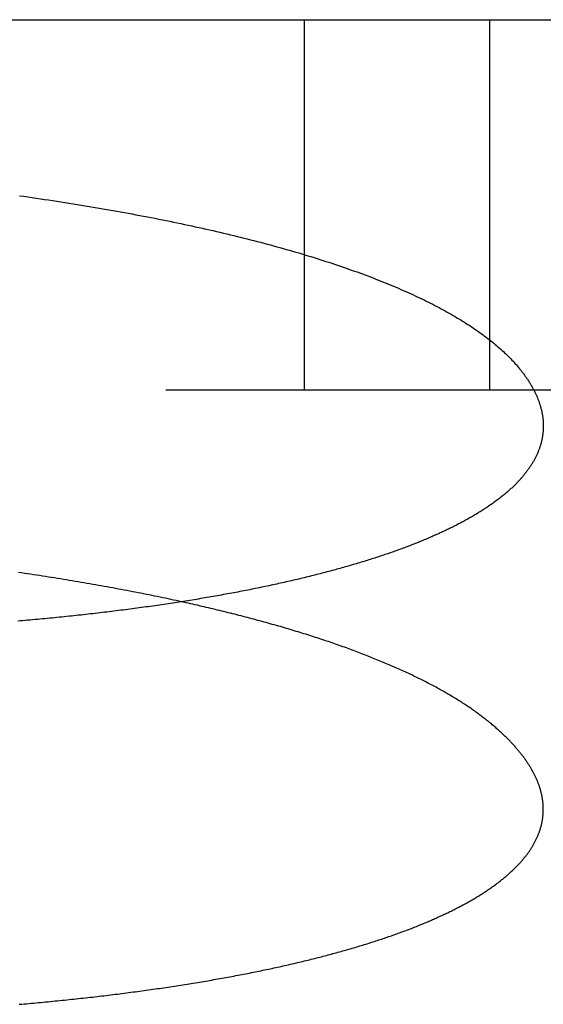
# Model space of a CAD drawing. Extents: x -59 to 59, y -168 to 12.
# Drawn here: x 9 to 11, y 8 to 12 of the extents above; entities that cross this region are included whole.
import ezdxf

# ---------------------------------------------------------------- set-up
doc = ezdxf.new("R2010")
doc.units = 0
doc.header["$LTSCALE"] = 10
doc.linetypes.add('VERDECKT', pattern=[0.375, 0.25, -0.125])
doc.layers.get('0').update_dxf_attribs({"linetype": 'CONTINUOUS'})
doc.layers.add('VOLL', color=1, linetype='CONTINUOUS')

# ---------------------------------------------------------------- blocks, each defined once
blk = doc.blocks.new('A$C98CA368A')
at = {"color": 3, "linetype": 'CONTINUOUS', "extrusion": (0, 1, -2e-16)}
blk.add_line((2.43751, 12), (13.97482, 12), dxfattribs=at)
at = {"color": 1, "linetype": 'VERDECKT', "extrusion": (0, 1, -2e-16)}
for p, q in [((10.5, 10.5), (10.5, 12)), ((11.25, 10.5), (11.25, 12)), ((2.43751, 10.5), (13.97482, 10.5))]:
    blk.add_line(p, q, dxfattribs=at)
at = {"color": 3}
for points in [[(9.34536, 11.2868, 0), (9.36228, 11.2844, 0), (9.37916, 11.282, 0), (9.39599, 11.2796, 0), (9.41278, 11.2771, 0), (9.42952, 11.2746, 0), (9.44622, 11.2721, 0), (9.46288, 11.2696, 0), (9.47949, 11.2671, 0), (9.49605, 11.2646, 0), (9.51257, 11.262, 0), (9.52905, 11.2594, 0), (9.54548, 11.2568, 0), (9.56186, 11.2542, 0), (9.57819, 11.2516, 0), (9.59448, 11.2489, 0), (9.61072, 11.2462, 0), (9.62691, 11.2435, 0), (9.64306, 11.2408, 0), (9.65914, 11.2381, 0), (9.67518, 11.2354, 0), (9.69115, 11.2326, 0), (9.70707, 11.2298, 0), (9.72293, 11.227, 0), (9.73873, 11.2242, 0), (9.75448, 11.2214, 0), (9.77016, 11.2185, 0), (9.78579, 11.2157, 0), (9.80136, 11.2128, 0), (9.81688, 11.2099, 0), (9.83233, 11.207, 0), (9.84773, 11.2041, 0), (9.86306, 11.2011, 0), (9.87834, 11.1981, 0), (9.89356, 11.1952, 0), (9.90872, 11.1922, 0), (9.92382, 11.1892, 0), (9.93885, 11.1861, 0), (9.95383, 11.1831, 0), (9.96875, 11.18, 0), (9.98361, 11.1769, 0), (9.9984, 11.1738, 0), (10.0131, 11.1707, 0), (10.0278, 11.1676, 0), (10.0424, 11.1644, 0), (10.057, 11.1612, 0), (10.0715, 11.1581, 0), (10.0859, 11.1549, 0), (10.1003, 11.1516, 0), (10.1146, 11.1484, 0), (10.1288, 11.1452, 0), (10.143, 11.1419, 0), (10.1571, 11.1386, 0), (10.1711, 11.1353, 0), (10.1851, 11.132, 0), (10.1991, 11.1287, 0), (10.2129, 11.1253, 0), (10.2267, 11.1219, 0), (10.2404, 11.1185, 0), (10.2541, 11.1151, 0), (10.2677, 11.1117, 0), (10.2812, 11.1083, 0), (10.2947, 11.1048, 0), (10.3081, 11.1014, 0), (10.3215, 11.0979, 0), (10.3347, 11.0944, 0), (10.3479, 11.0909, 0), (10.3611, 11.0873, 0), (10.3742, 11.0838, 0), (10.3872, 11.0802, 0), (10.4001, 11.0766, 0), (10.413, 11.073, 0), (10.4258, 11.0694, 0), (10.4386, 11.0658, 0), (10.4512, 11.0621, 0), (10.4638, 11.0585, 0), (10.4764, 11.0548, 0), (10.4888, 11.0511, 0), (10.5012, 11.0474, 0), (10.5136, 11.0436, 0), (10.5258, 11.0399, 0), (10.538, 11.0361, 0), (10.5502, 11.0323, 0), (10.5622, 11.0286, 0), (10.5742, 11.0247, 0), (10.5861, 11.0209, 0), (10.598, 11.0171, 0), (10.6098, 11.0132, 0), (10.6215, 11.0093, 0), (10.6331, 11.0054, 0), (10.6447, 11.0015, 0), (10.6562, 10.9976, 0), (10.6676, 10.9936, 0), (10.6789, 10.9897, 0), (10.6902, 10.9857, 0), (10.7014, 10.9817, 0), (10.7126, 10.9777, 0), (10.7236, 10.9737, 0), (10.7346, 10.9697, 0), (10.7455, 10.9656, 0), (10.7563, 10.9615, 0), (10.7671, 10.9575, 0), (10.7777, 10.9534, 0), (10.7883, 10.9493, 0), (10.7989, 10.9451, 0), (10.8093, 10.941, 0), (10.8196, 10.9369, 0), (10.8299, 10.9327, 0), (10.8401, 10.9285, 0), (10.8502, 10.9243, 0), (10.8603, 10.9201, 0), (10.8703, 10.9159, 0), (10.8801, 10.9117, 0), (10.8899, 10.9074, 0), (10.8997, 10.9032, 0), (10.9093, 10.8989, 0), (10.9189, 10.8946, 0), (10.9284, 10.8903, 0), (10.9378, 10.886, 0), (10.9471, 10.8817, 0), (10.9564, 10.8774, 0), (10.9655, 10.873, 0), (10.9746, 10.8687, 0), (10.9836, 10.8643, 0), (10.9926, 10.8599, 0), (11.0014, 10.8555, 0), (11.0102, 10.8511, 0), (11.0189, 10.8467, 0), (11.0275, 10.8422, 0), (11.036, 10.8378, 0), (11.0445, 10.8333, 0), (11.0528, 10.8288, 0), (11.0611, 10.8244, 0), (11.0693, 10.8199, 0), (11.0775, 10.8153, 0), (11.0855, 10.8108, 0), (11.0935, 10.8063, 0), (11.1014, 10.8017, 0), (11.1092, 10.7972, 0), (11.1169, 10.7926, 0), (11.1245, 10.788, 0), (11.1321, 10.7834, 0), (11.1396, 10.7788, 0), (11.147, 10.7742, 0), (11.1543, 10.7696, 0), (11.1615, 10.765, 0), (11.1686, 10.7603, 0), (11.1757, 10.7557, 0), (11.1827, 10.751, 0), (11.1896, 10.7463, 0), (11.1964, 10.7416, 0), (11.2031, 10.7369, 0), (11.2098, 10.7322, 0), (11.2164, 10.7275, 0), (11.2229, 10.7227, 0), (11.2293, 10.718, 0), (11.2356, 10.7132, 0), (11.2418, 10.7084, 0), (11.248, 10.7037, 0), (11.2541, 10.6989, 0), (11.26, 10.6941, 0), (11.266, 10.6893, 0), (11.2718, 10.6844, 0), (11.2775, 10.6796, 0), (11.2832, 10.6748, 0), (11.2887, 10.6699, 0), (11.2942, 10.665, 0), (11.2996, 10.6602, 0), (11.305, 10.6553, 0), (11.3102, 10.6504, 0), (11.3153, 10.6455, 0), (11.3204, 10.6406, 0), (11.3254, 10.6357, 0), (11.3303, 10.6307, 0), (11.3351, 10.6258, 0), (11.3398, 10.6208, 0), (11.3445, 10.6159, 0), (11.349, 10.6109, 0), (11.3535, 10.6059, 0), (11.3579, 10.6009, 0), (11.3622, 10.5959, 0), (11.3664, 10.5909, 0), (11.3706, 10.5859, 0)], [(11.3706, 10.5859, 0), (11.3729, 10.5831, 0), (11.3752, 10.5802, 0), (11.3774, 10.5774, 0), (11.3796, 10.5745, 0), (11.3818, 10.5717, 0), (11.384, 10.5688, 0), (11.3862, 10.566, 0), (11.3883, 10.5631, 0), (11.3904, 10.5603, 0), (11.3924, 10.5574, 0), (11.3945, 10.5545, 0), (11.3965, 10.5517, 0), (11.3985, 10.5488, 0), (11.4004, 10.5459, 0), (11.4024, 10.5431, 0), (11.4043, 10.5402, 0), (11.4062, 10.5373, 0), (11.408, 10.5345, 0), (11.4098, 10.5316, 0), (11.4116, 10.5287, 0), (11.4134, 10.5259, 0), (11.4151, 10.523, 0), (11.4169, 10.5201, 0), (11.4185, 10.5172, 0), (11.4202, 10.5144, 0), (11.4218, 10.5115, 0), (11.4234, 10.5086, 0), (11.425, 10.5057, 0), (11.4266, 10.5028, 0), (11.4281, 10.5, 0), (11.4296, 10.4971, 0), (11.431, 10.4942, 0), (11.4325, 10.4913, 0), (11.4339, 10.4884, 0), (11.4352, 10.4856, 0), (11.4366, 10.4827, 0), (11.4379, 10.4798, 0), (11.4392, 10.4769, 0), (11.4405, 10.474, 0), (11.4417, 10.4711, 0), (11.4429, 10.4683, 0), (11.4441, 10.4654, 0), (11.4452, 10.4625, 0), (11.4464, 10.4596, 0), (11.4474, 10.4567, 0), (11.4485, 10.4538, 0), (11.4495, 10.451, 0), (11.4505, 10.4481, 0), (11.4515, 10.4452, 0), (11.4525, 10.4423, 0), (11.4534, 10.4394, 0), (11.4543, 10.4365, 0), (11.4551, 10.4336, 0), (11.4559, 10.4308, 0), (11.4567, 10.4279, 0), (11.4575, 10.425, 0), (11.4582, 10.4221, 0), (11.4589, 10.4192, 0), (11.4596, 10.4164, 0), (11.4603, 10.4135, 0), (11.4609, 10.4106, 0), (11.4615, 10.4077, 0), (11.462, 10.4048, 0), (11.4625, 10.402, 0), (11.463, 10.3991, 0), (11.4635, 10.3962, 0), (11.4639, 10.3933, 0), (11.4643, 10.3905, 0), (11.4647, 10.3876, 0), (11.4651, 10.3847, 0), (11.4654, 10.3818, 0), (11.4657, 10.379, 0), (11.4659, 10.3761, 0), (11.4661, 10.3732, 0), (11.4663, 10.3704, 0), (11.4665, 10.3675, 0), (11.4666, 10.3646, 0), (11.4667, 10.3618, 0), (11.4668, 10.3589, 0), (11.4668, 10.356, 0), (11.4668, 10.3532, 0), (11.4668, 10.3503, 0), (11.4667, 10.3474, 0), (11.4667, 10.3446, 0), (11.4665, 10.3417, 0), (11.4664, 10.3389, 0), (11.4662, 10.336, 0), (11.466, 10.3332, 0), (11.4658, 10.3303, 0), (11.4655, 10.3275, 0), (11.4652, 10.3246, 0), (11.4649, 10.3218, 0), (11.4645, 10.3189, 0), (11.4641, 10.3161, 0), (11.4637, 10.3133, 0), (11.4633, 10.3104, 0), (11.4628, 10.3076, 0), (11.4623, 10.3047, 0), (11.4617, 10.3019, 0), (11.4612, 10.2991, 0), (11.4606, 10.2963, 0), (11.4599, 10.2934, 0), (11.4593, 10.2906, 0), (11.4586, 10.2878, 0), (11.4578, 10.285, 0), (11.4571, 10.2821, 0), (11.4563, 10.2793, 0), (11.4555, 10.2765, 0), (11.4546, 10.2737, 0), (11.4537, 10.2709, 0), (11.4528, 10.2681, 0), (11.4519, 10.2653, 0), (11.4509, 10.2625, 0), (11.4499, 10.2597, 0), (11.4489, 10.2569, 0), (11.4478, 10.2541, 0), (11.4467, 10.2513, 0), (11.4456, 10.2485, 0), (11.4444, 10.2457, 0), (11.4432, 10.2429, 0), (11.442, 10.2401, 0), (11.4408, 10.2374, 0), (11.4395, 10.2346, 0), (11.4382, 10.2318, 0), (11.4368, 10.229, 0), (11.4354, 10.2263, 0), (11.434, 10.2235, 0), (11.4326, 10.2208, 0), (11.4311, 10.218, 0), (11.4296, 10.2152, 0), (11.4281, 10.2125, 0), (11.4265, 10.2097, 0), (11.4249, 10.207, 0), (11.4233, 10.2042, 0), (11.4216, 10.2015, 0), (11.42, 10.1988, 0), (11.4182, 10.196, 0), (11.4165, 10.1933, 0), (11.4147, 10.1906, 0), (11.4129, 10.1878, 0), (11.411, 10.1851, 0), (11.4092, 10.1824, 0), (11.4073, 10.1797, 0), (11.4053, 10.177, 0), (11.4034, 10.1743, 0), (11.4014, 10.1716, 0), (11.3993, 10.1688, 0), (11.3973, 10.1661, 0), (11.3952, 10.1635, 0), (11.3931, 10.1608, 0), (11.3909, 10.1581, 0), (11.3887, 10.1554, 0), (11.3865, 10.1527, 0), (11.3843, 10.15, 0), (11.382, 10.1473, 0), (11.3797, 10.1447, 0), (11.3774, 10.142, 0), (11.375, 10.1393, 0), (11.3726, 10.1367, 0), (11.3702, 10.134, 0), (11.3677, 10.1314, 0), (11.3652, 10.1287, 0), (11.3627, 10.1261, 0), (11.3602, 10.1234, 0), (11.3576, 10.1208, 0), (11.355, 10.1182, 0), (11.3524, 10.1155, 0), (11.3497, 10.1129, 0), (11.347, 10.1103, 0), (11.3443, 10.1077, 0), (11.3415, 10.1051, 0), (11.3388, 10.1025, 0), (11.3359, 10.0999, 0), (11.3331, 10.0972, 0), (11.3302, 10.0947, 0), (11.3273, 10.0921, 0), (11.3244, 10.0895, 0), (11.3214, 10.0869, 0), (11.3185, 10.0843, 0), (11.3154, 10.0817, 0), (11.3124, 10.0792, 0), (11.3093, 10.0766, 0), (11.3062, 10.074, 0), (11.3031, 10.0715, 0), (11.2999, 10.0689, 0), (11.2967, 10.0664, 0), (11.2935, 10.0638, 0), (11.2902, 10.0613, 0), (11.287, 10.0587, 0), (11.2836, 10.0562, 0), (11.2803, 10.0537, 0), (11.2769, 10.0512, 0), (11.2735, 10.0487, 0), (11.2701, 10.0461, 0), (11.2667, 10.0436, 0), (11.2632, 10.0411, 0), (11.2597, 10.0386, 0), (11.2561, 10.0361, 0), (11.2526, 10.0337, 0), (11.249, 10.0312, 0), (11.2454, 10.0287, 0), (11.2417, 10.0262, 0), (11.238, 10.0237, 0), (11.2343, 10.0213, 0), (11.2306, 10.0188, 0), (11.2268, 10.0164, 0), (11.223, 10.0139, 0), (11.2192, 10.0115, 0), (11.2153, 10.009, 0), (11.2115, 10.0066, 0), (11.2076, 10.0042, 0), (11.2036, 10.0018, 0), (11.1997, 9.99935, 0), (11.1957, 9.99693, 0), (11.1917, 9.99453, 0), (11.1876, 9.99213, 0), (11.1836, 9.98973, 0), (11.1795, 9.98734, 0), (11.1753, 9.98495, 0), (11.1712, 9.98257, 0), (11.167, 9.9802, 0), (11.1628, 9.97783, 0), (11.1586, 9.97547, 0), (11.1543, 9.97311, 0), (11.15, 9.97076, 0), (11.1457, 9.96841, 0), (11.1414, 9.96607, 0), (11.137, 9.96373, 0), (11.1326, 9.9614, 0), (11.1282, 9.95907, 0), (11.1238, 9.95675, 0), (11.1193, 9.95444, 0), (11.1148, 9.95213, 0), (11.1103, 9.94983, 0), (11.1057, 9.94753, 0), (11.1012, 9.94524, 0), (11.0966, 9.94296, 0), (11.0919, 9.94068, 0), (11.0873, 9.9384, 0), (11.0826, 9.93613, 0), (11.0779, 9.93387, 0), (11.0732, 9.93162, 0), (11.0685, 9.92936, 0), (11.0637, 9.92712, 0), (11.0589, 9.92488, 0), (11.0541, 9.92265, 0), (11.0492, 9.92042, 0), (11.0444, 9.9182, 0), (11.0395, 9.91598, 0), (11.0346, 9.91377, 0), (11.0296, 9.91157, 0), (11.0247, 9.90937, 0), (11.0197, 9.90718, 0), (11.0147, 9.905, 0), (11.0096, 9.90282, 0), (11.0046, 9.90064, 0), (10.9995, 9.89848, 0), (10.9944, 9.89632, 0), (10.9893, 9.89416, 0), (10.9841, 9.89201, 0), (10.979, 9.88987, 0), (10.9738, 9.88773, 0), (10.9686, 9.8856, 0), (10.9633, 9.88348, 0), (10.9581, 9.88136, 0), (10.9528, 9.87925, 0), (10.9475, 9.87715, 0), (10.9421, 9.87505, 0), (10.9368, 9.87296, 0), (10.9314, 9.87087, 0), (10.926, 9.86879, 0), (10.9206, 9.86672, 0), (10.9152, 9.86465, 0), (10.9097, 9.86259, 0), (10.9043, 9.86054, 0), (10.8988, 9.85849, 0), (10.8932, 9.85645, 0), (10.8877, 9.85442, 0), (10.8821, 9.85239, 0), (10.8766, 9.85037, 0), (10.8709, 9.84835, 0), (10.8653, 9.84634, 0), (10.8597, 9.84434, 0), (10.854, 9.84235, 0), (10.8483, 9.84036, 0), (10.8426, 9.83838, 0), (10.8369, 9.8364, 0), (10.8311, 9.83442, 0), (10.8253, 9.83245, 0), (10.8195, 9.83048, 0), (10.8136, 9.82852, 0), (10.8078, 9.82656, 0), (10.8018, 9.8246, 0), (10.7959, 9.82265, 0), (10.7899, 9.82069, 0), (10.7839, 9.81875, 0), (10.7779, 9.8168, 0), (10.7718, 9.81486, 0), (10.7657, 9.81293, 0), (10.7596, 9.811, 0), (10.7535, 9.80907, 0), (10.7473, 9.80714, 0), (10.7411, 9.80522, 0), (10.7348, 9.80331, 0), (10.7286, 9.80139, 0), (10.7223, 9.79949, 0), (10.716, 9.79758, 0), (10.7096, 9.79568, 0), (10.7032, 9.79378, 0), (10.6968, 9.79189, 0), (10.6904, 9.79, 0), (10.6839, 9.78812, 0), (10.6774, 9.78624, 0), (10.6709, 9.78437, 0), (10.6643, 9.7825, 0), (10.6578, 9.78063, 0), (10.6511, 9.77877, 0), (10.6445, 9.77691, 0), (10.6378, 9.77506, 0), (10.6311, 9.77321, 0), (10.6244, 9.77136, 0), (10.6177, 9.76952, 0), (10.6109, 9.76769, 0), (10.6041, 9.76586, 0), (10.5973, 9.76403, 0), (10.5904, 9.76221, 0), (10.5835, 9.76039, 0), (10.5766, 9.75858, 0), (10.5696, 9.75678, 0), (10.5627, 9.75498, 0), (10.5557, 9.75318, 0), (10.5486, 9.75139, 0), (10.5416, 9.7496, 0), (10.5345, 9.74782, 0), (10.5274, 9.74604, 0), (10.5202, 9.74427, 0), (10.5131, 9.7425, 0), (10.5059, 9.74074, 0), (10.4987, 9.73898, 0), (10.4914, 9.73723, 0), (10.4841, 9.73549, 0), (10.4768, 9.73375, 0), (10.4695, 9.73201, 0), (10.4621, 9.73028, 0), (10.4548, 9.72856, 0), (10.4474, 9.72684, 0), (10.4399, 9.72512, 0), (10.4324, 9.72341, 0), (10.425, 9.72171, 0), (10.4174, 9.72001, 0), (10.4099, 9.71832, 0), (10.4023, 9.71664, 0), (10.3947, 9.71496, 0), (10.3871, 9.71328, 0), (10.3795, 9.71161, 0), (10.3718, 9.70995, 0), (10.3641, 9.70829, 0), (10.3563, 9.70664, 0), (10.3486, 9.705, 0), (10.3408, 9.70336, 0), (10.333, 9.70172, 0), (10.3252, 9.7001, 0), (10.3173, 9.69847, 0), (10.3094, 9.69686, 0), (10.3015, 9.69525, 0), (10.2936, 9.69365, 0), (10.2856, 9.69205, 0), (10.2776, 9.69046, 0), (10.2696, 9.68887, 0), (10.2616, 9.68729, 0), (10.2535, 9.68572, 0), (10.2454, 9.68415, 0), (10.2373, 9.68259, 0), (10.2292, 9.68104, 0), (10.221, 9.67949, 0), (10.2128, 9.67795, 0), (10.2046, 9.67641, 0), (10.1963, 9.67488, 0), (10.1881, 9.67336, 0), (10.1798, 9.67184, 0), (10.1715, 9.67033, 0), (10.1632, 9.66883, 0), (10.1548, 9.66733, 0), (10.1464, 9.66584, 0), (10.138, 9.66435, 0), (10.1296, 9.66287, 0), (10.1211, 9.6614, 0), (10.1127, 9.65994, 0), (10.1042, 9.65848, 0), (10.0956, 9.65703, 0), (10.0871, 9.65558, 0), (10.0785, 9.65414, 0), (10.0699, 9.65271, 0), (10.0613, 9.65128, 0), (10.0527, 9.64986, 0), (10.044, 9.64845, 0), (10.0353, 9.64704, 0), (10.0266, 9.64565, 0), (10.0179, 9.64425, 0), (10.0092, 9.64287, 0), (10.0004, 9.64149, 0), (9.99159, 9.64012, 0), (9.98278, 9.63875, 0), (9.97394, 9.63739, 0), (9.96508, 9.63604, 0), (9.9562, 9.6347, 0), (9.9473, 9.63336, 0), (9.93838, 9.63203, 0), (9.92944, 9.6307, 0), (9.92047, 9.62939, 0), (9.91149, 9.62808, 0), (9.90248, 9.62677, 0), (9.89345, 9.62548, 0), (9.8844, 9.62419, 0), (9.87533, 9.62291, 0), (9.86624, 9.62163, 0), (9.85713, 9.62036, 0), (9.848, 9.6191, 0), (9.83885, 9.61785, 0), (9.82968, 9.6166, 0), (9.82049, 9.61536, 0), (9.81128, 9.61413, 0), (9.80205, 9.61291, 0), (9.7928, 9.61169, 0), (9.78353, 9.61048, 0), (9.77424, 9.60928, 0), (9.76493, 9.60808, 0), (9.75561, 9.60689, 0), (9.74626, 9.60571, 0), (9.73689, 9.60454, 0), (9.72751, 9.60337, 0), (9.7181, 9.60222, 0), (9.70868, 9.60106, 0), (9.69924, 9.59992, 0), (9.68978, 9.59878, 0), (9.6803, 9.59766, 0), (9.6708, 9.59653, 0), (9.66128, 9.59542, 0), (9.65175, 9.59431, 0), (9.6422, 9.59322, 0), (9.63262, 9.59212, 0), (9.62303, 9.59104, 0), (9.61343, 9.58996, 0), (9.6038, 9.58889, 0), (9.59416, 9.58783, 0), (9.5845, 9.58678, 0), (9.57482, 9.58573, 0), (9.56512, 9.58469, 0), (9.55541, 9.58366, 0), (9.54568, 9.58264, 0), (9.53593, 9.58162, 0), (9.52617, 9.58061, 0), (9.51639, 9.57961, 0), (9.50659, 9.57862, 0), (9.49678, 9.57763, 0), (9.48695, 9.57665, 0), (9.47711, 9.57568, 0), (9.46725, 9.57472, 0), (9.45737, 9.57376, 0), (9.44748, 9.57281, 0), (9.43757, 9.57187, 0), (9.42765, 9.57094, 0), (9.41771, 9.57001, 0), (9.40776, 9.5691, 0), (9.39779, 9.56819, 0), (9.38781, 9.56728, 0), (9.37781, 9.56639, 0), (9.3678, 9.5655, 0), (9.35777, 9.56462, 0), (9.34773, 9.56375, 0), (9.33767, 9.56289, 0)], [(10.0012, 9.64159, 0), (9.9904, 9.64393, 0), (9.97961, 9.64627, 0), (9.96879, 9.6486, 0), (9.95794, 9.65092, 0), (9.94706, 9.65323, 0), (9.93614, 9.65553, 0), (9.92519, 9.65783, 0), (9.91421, 9.66011, 0), (9.9032, 9.66238, 0), (9.89216, 9.66465, 0), (9.88109, 9.6669, 0), (9.86998, 9.66915, 0), (9.85884, 9.67138, 0), (9.84767, 9.67361, 0), (9.83647, 9.67583, 0), (9.82524, 9.67804, 0), (9.81398, 9.68024, 0), (9.80269, 9.68243, 0), (9.79136, 9.68461, 0), (9.78001, 9.68678, 0), (9.76862, 9.68894, 0), (9.7572, 9.69109, 0), (9.74575, 9.69324, 0), (9.73428, 9.69537, 0), (9.72277, 9.6975, 0), (9.71123, 9.69961, 0), (9.69966, 9.70172, 0), (9.68806, 9.70381, 0), (9.67643, 9.7059, 0), (9.66477, 9.70798, 0), (9.65308, 9.71004, 0), (9.64137, 9.7121, 0), (9.62963, 9.71415, 0), (9.61787, 9.71619, 0), (9.60608, 9.71821, 0), (9.59426, 9.72023, 0), (9.58242, 9.72224, 0), (9.57056, 9.72424, 0), (9.55867, 9.72622, 0), (9.54675, 9.7282, 0), (9.53481, 9.73017, 0), (9.52285, 9.73212, 0), (9.51086, 9.73407, 0), (9.49885, 9.73601, 0), (9.48681, 9.73794, 0), (9.47475, 9.73985, 0), (9.46266, 9.74176, 0), (9.45055, 9.74366, 0), (9.43842, 9.74554, 0), (9.42626, 9.74742, 0), (9.41408, 9.74929, 0), (9.40187, 9.75115, 0), (9.38965, 9.75299, 0), (9.3774, 9.75483, 0), (9.36512, 9.75666, 0), (9.35282, 9.75848, 0), (9.3405, 9.76028, 0)]]:
    blk.add_polyline3d(points, dxfattribs=at)
at = {"color": 1}
for points in [[(11.2676, 9.13703, 0), (11.2639, 9.14019, 0), (11.2602, 9.14334, 0), (11.2564, 9.14649, 0), (11.2526, 9.14963, 0), (11.2488, 9.15277, 0), (11.2449, 9.1559, 0), (11.241, 9.15903, 0), (11.2371, 9.16216, 0), (11.2332, 9.16528, 0), (11.2292, 9.16839, 0), (11.2251, 9.1715, 0), (11.2211, 9.17461, 0), (11.217, 9.17771, 0), (11.2129, 9.18081, 0), (11.2087, 9.1839, 0), (11.2045, 9.18699, 0), (11.2003, 9.19007, 0), (11.1961, 9.19315, 0), (11.1918, 9.19622, 0), (11.1875, 9.19929, 0), (11.1831, 9.20235, 0), (11.1787, 9.20541, 0), (11.1743, 9.20847, 0), (11.1699, 9.21152, 0), (11.1654, 9.21456, 0), (11.1609, 9.2176, 0), (11.1563, 9.22064, 0), (11.1518, 9.22367, 0), (11.1472, 9.22669, 0), (11.1425, 9.22971, 0), (11.1378, 9.23273, 0), (11.1331, 9.23574, 0), (11.1284, 9.23874, 0), (11.1236, 9.24175, 0), (11.1188, 9.24474, 0), (11.114, 9.24773, 0), (11.1091, 9.25072, 0), (11.1042, 9.2537, 0), (11.0993, 9.25668, 0), (11.0943, 9.25965, 0), (11.0894, 9.26261, 0), (11.0843, 9.26558, 0), (11.0793, 9.26853, 0), (11.0742, 9.27148, 0), (11.0691, 9.27443, 0), (11.0639, 9.27737, 0), (11.0587, 9.28031, 0), (11.0535, 9.28324, 0), (11.0483, 9.28616, 0), (11.043, 9.28908, 0), (11.0377, 9.292, 0), (11.0323, 9.29491, 0), (11.0269, 9.29781, 0), (11.0215, 9.30071, 0), (11.0161, 9.30361, 0), (11.0106, 9.3065, 0), (11.0051, 9.30938, 0), (10.9996, 9.31226, 0), (10.994, 9.31513, 0), (10.9884, 9.318, 0), (10.9828, 9.32086, 0), (10.9771, 9.32372, 0), (10.9715, 9.32657, 0), (10.9657, 9.32942, 0), (10.96, 9.33226, 0), (10.9542, 9.3351, 0), (10.9484, 9.33793, 0), (10.9425, 9.34076, 0), (10.9367, 9.34358, 0), (10.9307, 9.34639, 0), (10.9248, 9.3492, 0), (10.9188, 9.352, 0), (10.9128, 9.3548, 0), (10.9068, 9.35759, 0), (10.9007, 9.36038, 0), (10.8946, 9.36316, 0), (10.8885, 9.36594, 0), (10.8824, 9.36871, 0), (10.8762, 9.37148, 0), (10.8699, 9.37424, 0), (10.8637, 9.37699, 0), (10.8574, 9.37974, 0), (10.8511, 9.38248, 0), (10.8448, 9.38522, 0), (10.8384, 9.38795, 0), (10.832, 9.39068, 0), (10.8255, 9.3934, 0), (10.8191, 9.39611, 0), (10.8126, 9.39882, 0), (10.806, 9.40152, 0), (10.7995, 9.40422, 0), (10.7929, 9.40691, 0), (10.7863, 9.4096, 0), (10.7796, 9.41228, 0), (10.7729, 9.41496, 0), (10.7662, 9.41762, 0), (10.7595, 9.42029, 0), (10.7527, 9.42294, 0), (10.7459, 9.4256, 0), (10.7391, 9.42824, 0), (10.7322, 9.43088, 0), (10.7253, 9.43352, 0), (10.7184, 9.43614, 0), (10.7114, 9.43877, 0), (10.7045, 9.44138, 0), (10.6974, 9.44399, 0), (10.6904, 9.4466, 0), (10.6833, 9.44919, 0), (10.6762, 9.45179, 0), (10.6691, 9.45437, 0), (10.6619, 9.45695, 0), (10.6547, 9.45953, 0), (10.6475, 9.4621, 0), (10.6402, 9.46466, 0), (10.633, 9.46721, 0), (10.6256, 9.46976, 0), (10.6183, 9.4723, 0), (10.6109, 9.47484, 0), (10.6035, 9.47737, 0), (10.5961, 9.47989, 0), (10.5887, 9.4824, 0), (10.5812, 9.48491, 0), (10.5737, 9.48741, 0), (10.5662, 9.4899, 0), (10.5586, 9.49239, 0), (10.551, 9.49487, 0), (10.5434, 9.49735, 0), (10.5358, 9.49982, 0), (10.5281, 9.50228, 0), (10.5204, 9.50473, 0), (10.5127, 9.50718, 0), (10.5049, 9.50962, 0), (10.4971, 9.51205, 0), (10.4893, 9.51448, 0), (10.4815, 9.5169, 0), (10.4736, 9.51931, 0), (10.4657, 9.52172, 0), (10.4578, 9.52412, 0), (10.4499, 9.52651, 0), (10.4419, 9.5289, 0), (10.4339, 9.53128, 0), (10.4259, 9.53365, 0), (10.4179, 9.53602, 0), (10.4098, 9.53838, 0), (10.4017, 9.54073, 0), (10.3935, 9.54308, 0), (10.3854, 9.54542, 0), (10.3772, 9.54775, 0), (10.369, 9.55008, 0), (10.3608, 9.5524, 0), (10.3525, 9.55471, 0), (10.3442, 9.55701, 0), (10.3359, 9.55931, 0), (10.3276, 9.5616, 0), (10.3192, 9.56389, 0), (10.3108, 9.56617, 0), (10.3024, 9.56844, 0), (10.294, 9.5707, 0), (10.2855, 9.57296, 0), (10.277, 9.57521, 0), (10.2685, 9.57745, 0), (10.2599, 9.57969, 0), (10.2514, 9.58192, 0), (10.2428, 9.58415, 0), (10.2341, 9.58636, 0), (10.2255, 9.58857, 0), (10.2168, 9.59078, 0), (10.2081, 9.59297, 0), (10.1994, 9.59516, 0), (10.1906, 9.59734, 0), (10.1819, 9.59952, 0), (10.1731, 9.60169, 0), (10.1643, 9.60385, 0), (10.1554, 9.606, 0), (10.1465, 9.60815, 0), (10.1376, 9.61029, 0), (10.1287, 9.61243, 0), (10.1197, 9.61456, 0), (10.1108, 9.61668, 0), (10.1018, 9.61879, 0), (10.0927, 9.6209, 0), (10.0837, 9.623, 0), (10.0746, 9.62509, 0), (10.0655, 9.62718, 0), (10.0564, 9.62926, 0), (10.0473, 9.63133, 0), (10.0381, 9.63339, 0), (10.0289, 9.63545, 0), (10.0197, 9.6375, 0), (10.0104, 9.63955, 0), (10.0012, 9.64159, 0)], [(9.34408, 8.01052, 0), (9.35386, 8.01137, 0), (9.36362, 8.01222, 0), (9.37337, 8.01308, 0), (9.38311, 8.01395, 0), (9.39284, 8.01482, 0), (9.40255, 8.01571, 0), (9.41224, 8.01659, 0), (9.42192, 8.01749, 0), (9.43159, 8.0184, 0), (9.44124, 8.01931, 0), (9.45088, 8.02022, 0), (9.46051, 8.02115, 0), (9.47011, 8.02208, 0), (9.47971, 8.02302, 0), (9.48929, 8.02397, 0), (9.49885, 8.02492, 0), (9.5084, 8.02589, 0), (9.51793, 8.02685, 0), (9.52745, 8.02783, 0), (9.53695, 8.02881, 0), (9.54644, 8.0298, 0), (9.55591, 8.0308, 0), (9.56536, 8.0318, 0), (9.5748, 8.03282, 0), (9.58422, 8.03383, 0), (9.59362, 8.03486, 0), (9.60301, 8.03589, 0), (9.61238, 8.03693, 0), (9.62174, 8.03798, 0), (9.63107, 8.03903, 0), (9.64039, 8.04009, 0), (9.6497, 8.04116, 0), (9.65898, 8.04224, 0), (9.66825, 8.04332, 0), (9.6775, 8.04441, 0), (9.68673, 8.04551, 0), (9.69595, 8.04661, 0), (9.70515, 8.04772, 0), (9.71432, 8.04884, 0), (9.72349, 8.04996, 0), (9.73263, 8.0511, 0), (9.74175, 8.05223, 0), (9.75086, 8.05338, 0), (9.75995, 8.05453, 0), (9.76902, 8.05569, 0), (9.77808, 8.05686, 0), (9.78711, 8.05803, 0), (9.79613, 8.05921, 0), (9.80512, 8.0604, 0), (9.8141, 8.06159, 0), (9.82306, 8.0628, 0), (9.832, 8.064, 0), (9.84092, 8.06522, 0), (9.84983, 8.06644, 0), (9.85871, 8.06767, 0), (9.86757, 8.0689, 0), (9.87642, 8.07015, 0), (9.88524, 8.07139, 0), (9.89405, 8.07265, 0), (9.90284, 8.07391, 0), (9.9116, 8.07518, 0), (9.92035, 8.07645, 0), (9.92908, 8.07774, 0), (9.93778, 8.07902, 0), (9.94647, 8.08032, 0), (9.95514, 8.08162, 0), (9.96378, 8.08293, 0), (9.97241, 8.08424, 0), (9.98101, 8.08556, 0), (9.9896, 8.08689, 0), (9.99816, 8.08823, 0), (10.0067, 8.08957, 0), (10.0152, 8.09091, 0), (10.0237, 8.09227, 0), (10.0322, 8.09363, 0), (10.0407, 8.09499, 0), (10.0491, 8.09637, 0), (10.0575, 8.09774, 0), (10.0659, 8.09913, 0), (10.0743, 8.10052, 0), (10.0826, 8.10192, 0), (10.091, 8.10332, 0), (10.0993, 8.10473, 0), (10.1076, 8.10615, 0), (10.1158, 8.10757, 0), (10.1241, 8.109, 0), (10.1323, 8.11043, 0), (10.1405, 8.11187, 0), (10.1487, 8.11332, 0), (10.1568, 8.11478, 0), (10.1649, 8.11623, 0), (10.1731, 8.1177, 0), (10.1811, 8.11917, 0), (10.1892, 8.12065, 0), (10.1972, 8.12213, 0), (10.2053, 8.12362, 0), (10.2132, 8.12512, 0), (10.2212, 8.12662, 0), (10.2292, 8.12812, 0), (10.2371, 8.12964, 0), (10.245, 8.13116, 0), (10.2529, 8.13268, 0), (10.2607, 8.13421, 0), (10.2685, 8.13575, 0), (10.2763, 8.13729, 0), (10.2841, 8.13884, 0), (10.2919, 8.14039, 0), (10.2996, 8.14195, 0), (10.3073, 8.14352, 0), (10.315, 8.14509, 0), (10.3227, 8.14667, 0), (10.3303, 8.14825, 0), (10.3379, 8.14984, 0), (10.3455, 8.15143, 0), (10.3531, 8.15303, 0), (10.3606, 8.15463, 0), (10.3681, 8.15624, 0), (10.3756, 8.15786, 0), (10.383, 8.15948, 0), (10.3905, 8.16111, 0), (10.3979, 8.16274, 0), (10.4053, 8.16438, 0), (10.4126, 8.16602, 0), (10.42, 8.16767, 0), (10.4273, 8.16932, 0), (10.4346, 8.17098, 0), (10.4418, 8.17265, 0), (10.4491, 8.17432, 0), (10.4563, 8.17599, 0), (10.4634, 8.17767, 0), (10.4706, 8.17936, 0), (10.4777, 8.18105, 0), (10.4848, 8.18274, 0), (10.4919, 8.18444, 0), (10.499, 8.18615, 0), (10.506, 8.18786, 0), (10.513, 8.18957, 0), (10.52, 8.19129, 0), (10.5269, 8.19301, 0), (10.5339, 8.19474, 0), (10.5407, 8.19648, 0), (10.5476, 8.19822, 0), (10.5545, 8.19996, 0), (10.5613, 8.20171, 0), (10.5681, 8.20346, 0), (10.5748, 8.20522, 0), (10.5816, 8.20698, 0), (10.5883, 8.20875, 0), (10.595, 8.21052, 0), (10.6017, 8.21229, 0), (10.6083, 8.21407, 0), (10.6149, 8.21586, 0), (10.6215, 8.21765, 0), (10.628, 8.21944, 0), (10.6346, 8.22124, 0), (10.6411, 8.22304, 0), (10.6475, 8.22484, 0), (10.654, 8.22665, 0), (10.6604, 8.22847, 0), (10.6668, 8.23029, 0), (10.6732, 8.23211, 0), (10.6795, 8.23394, 0), (10.6858, 8.23577, 0), (10.6921, 8.2376, 0), (10.6984, 8.23944, 0), (10.7046, 8.24128, 0), (10.7108, 8.24313, 0), (10.717, 8.24498, 0), (10.7231, 8.24684, 0), (10.7293, 8.24869, 0), (10.7354, 8.25056, 0), (10.7414, 8.25242, 0), (10.7475, 8.25429, 0), (10.7535, 8.25616, 0), (10.7595, 8.25804, 0), (10.7654, 8.25992, 0), (10.7714, 8.26181, 0), (10.7773, 8.26369, 0), (10.7831, 8.26558, 0), (10.789, 8.26748, 0), (10.7948, 8.26938, 0), (10.8006, 8.27128, 0), (10.8064, 8.27318, 0), (10.8121, 8.27509, 0), (10.8178, 8.277, 0), (10.8235, 8.27892, 0), (10.8291, 8.28084, 0), (10.8348, 8.28276, 0), (10.8404, 8.28468, 0), (10.8459, 8.28661, 0), (10.8515, 8.28854, 0), (10.857, 8.29048, 0), (10.8625, 8.29243, 0), (10.868, 8.29438, 0), (10.8735, 8.29634, 0), (10.8789, 8.2983, 0), (10.8843, 8.30027, 0), (10.8897, 8.30225, 0), (10.8951, 8.30423, 0), (10.9005, 8.30622, 0), (10.9058, 8.30821, 0), (10.9112, 8.31021, 0), (10.9165, 8.31222, 0), (10.9217, 8.31423, 0), (10.927, 8.31625, 0), (10.9323, 8.31828, 0), (10.9375, 8.32031, 0), (10.9427, 8.32234, 0), (10.9479, 8.32439, 0), (10.953, 8.32644, 0), (10.9582, 8.32849, 0), (10.9633, 8.33055, 0), (10.9684, 8.33262, 0), (10.9735, 8.33469, 0), (10.9785, 8.33677, 0), (10.9836, 8.33886, 0), (10.9886, 8.34095, 0), (10.9936, 8.34304, 0), (10.9985, 8.34515, 0), (11.0035, 8.34725, 0), (11.0084, 8.34937, 0), (11.0133, 8.35149, 0), (11.0182, 8.35361, 0), (11.023, 8.35574, 0), (11.0279, 8.35788, 0), (11.0327, 8.36002, 0), (11.0375, 8.36217, 0), (11.0423, 8.36433, 0), (11.047, 8.36649, 0), (11.0517, 8.36865, 0), (11.0564, 8.37082, 0), (11.0611, 8.373, 0), (11.0658, 8.37518, 0), (11.0704, 8.37737, 0), (11.075, 8.37956, 0), (11.0796, 8.38176, 0), (11.0842, 8.38396, 0), (11.0887, 8.38617, 0), (11.0932, 8.38839, 0), (11.0977, 8.39061, 0), (11.1022, 8.39283, 0), (11.1066, 8.39507, 0), (11.111, 8.3973, 0), (11.1154, 8.39955, 0), (11.1198, 8.40179, 0), (11.1241, 8.40405, 0), (11.1285, 8.4063, 0), (11.1328, 8.40857, 0), (11.137, 8.41084, 0), (11.1413, 8.41311, 0), (11.1455, 8.41539, 0), (11.1497, 8.41767, 0), (11.1539, 8.41996, 0), (11.158, 8.42226, 0), (11.1622, 8.42456, 0), (11.1663, 8.42686, 0), (11.1703, 8.42917, 0), (11.1744, 8.43149, 0), (11.1784, 8.43381, 0), (11.1824, 8.43613, 0), (11.1864, 8.43847, 0), (11.1903, 8.4408, 0), (11.1942, 8.44314, 0), (11.1981, 8.44549, 0), (11.202, 8.44784, 0), (11.2058, 8.45019, 0), (11.2096, 8.45255, 0), (11.2134, 8.45492, 0), (11.2172, 8.45729, 0), (11.2209, 8.45967, 0), (11.2246, 8.46205, 0), (11.2283, 8.46443, 0), (11.232, 8.46682, 0), (11.2356, 8.46922, 0), (11.2392, 8.47162, 0), (11.2428, 8.47402, 0), (11.2463, 8.47643, 0), (11.2498, 8.47884, 0), (11.2533, 8.48126, 0), (11.2568, 8.48368, 0), (11.2602, 8.48611, 0), (11.2636, 8.48854, 0), (11.267, 8.49098, 0), (11.2704, 8.49342, 0), (11.2737, 8.49587, 0), (11.277, 8.49832, 0), (11.2803, 8.50077, 0), (11.2835, 8.50323, 0), (11.2868, 8.50569, 0), (11.29, 8.50816, 0), (11.2931, 8.51063, 0), (11.2963, 8.51311, 0), (11.2994, 8.51559, 0), (11.3025, 8.51807, 0), (11.3055, 8.52056, 0), (11.3086, 8.52306, 0), (11.3116, 8.52555, 0), (11.3145, 8.52806, 0), (11.3175, 8.53056, 0), (11.3204, 8.53307, 0), (11.3233, 8.53559, 0), (11.3262, 8.5381, 0), (11.329, 8.54063, 0), (11.3318, 8.54315, 0), (11.3346, 8.54568, 0), (11.3373, 8.54821, 0), (11.3401, 8.55075, 0), (11.3427, 8.55329, 0), (11.3454, 8.55584, 0), (11.3481, 8.55839, 0), (11.3507, 8.56094, 0), (11.3532, 8.5635, 0), (11.3558, 8.56606, 0), (11.3583, 8.56862, 0), (11.3608, 8.57119, 0), (11.3633, 8.57376, 0), (11.3657, 8.57634, 0), (11.3682, 8.57892, 0), (11.3705, 8.5815, 0), (11.3729, 8.58409, 0), (11.3752, 8.58668, 0), (11.3775, 8.58927, 0), (11.3798, 8.59187, 0), (11.382, 8.59447, 0), (11.3842, 8.59707, 0), (11.3864, 8.59968, 0), (11.3886, 8.60229, 0), (11.3907, 8.6049, 0), (11.3928, 8.60752, 0), (11.3949, 8.61014, 0), (11.3969, 8.61276, 0), (11.3989, 8.61539, 0), (11.4009, 8.61802, 0), (11.4029, 8.62065, 0), (11.4048, 8.62329, 0), (11.4067, 8.62593, 0), (11.4085, 8.62857, 0), (11.4104, 8.63122, 0), (11.4122, 8.63387, 0), (11.414, 8.63652, 0), (11.4157, 8.63918, 0), (11.4174, 8.64183, 0), (11.4191, 8.64449, 0), (11.4208, 8.64716, 0), (11.4224, 8.64982, 0), (11.424, 8.65249, 0), (11.4256, 8.65517, 0), (11.4271, 8.65784, 0), (11.4286, 8.66052, 0), (11.4301, 8.6632, 0), (11.4316, 8.66589, 0), (11.433, 8.66857, 0), (11.4344, 8.67126, 0), (11.4357, 8.67396, 0), (11.4371, 8.67665, 0), (11.4384, 8.67935, 0), (11.4396, 8.68205, 0), (11.4409, 8.68475, 0), (11.4421, 8.68746, 0), (11.4433, 8.69017, 0), (11.4445, 8.69288, 0), (11.4456, 8.69559, 0), (11.4467, 8.69831, 0), (11.4477, 8.70102, 0), (11.4488, 8.70374, 0), (11.4498, 8.70647, 0), (11.4508, 8.70919, 0), (11.4517, 8.71192, 0), (11.4527, 8.71465, 0), (11.4536, 8.71738, 0), (11.4544, 8.72012, 0), (11.4553, 8.72285, 0), (11.4561, 8.72559, 0), (11.4568, 8.72833, 0), (11.4576, 8.73107, 0), (11.4583, 8.73382, 0), (11.459, 8.73657, 0), (11.4597, 8.73931, 0), (11.4603, 8.74207, 0), (11.4609, 8.74482, 0), (11.4615, 8.74757, 0), (11.462, 8.75033, 0), (11.4625, 8.75309, 0), (11.463, 8.75585, 0), (11.4635, 8.75861, 0), (11.4639, 8.76137, 0), (11.4643, 8.76414, 0), (11.4647, 8.7669, 0), (11.465, 8.76967, 0), (11.4653, 8.77244, 0), (11.4656, 8.77521, 0), (11.4658, 8.77798, 0), (11.4661, 8.78076, 0), (11.4663, 8.78354, 0), (11.4664, 8.78631, 0), (11.4666, 8.78909, 0), (11.4667, 8.79187, 0), (11.4667, 8.79465, 0), (11.4668, 8.79744, 0), (11.4668, 8.80022, 0), (11.4668, 8.803, 0), (11.4668, 8.80579, 0), (11.4667, 8.80858, 0), (11.4666, 8.81137, 0), (11.4665, 8.81416, 0), (11.4663, 8.81695, 0), (11.4662, 8.81974, 0), (11.466, 8.82253, 0), (11.4657, 8.82533, 0), (11.4654, 8.82812, 0), (11.4652, 8.83092, 0), (11.4648, 8.83371, 0), (11.4645, 8.83651, 0), (11.4641, 8.83931, 0), (11.4637, 8.84211, 0), (11.4632, 8.84491, 0), (11.4628, 8.84771, 0), (11.4623, 8.85051, 0), (11.4618, 8.85331, 0), (11.4612, 8.85611, 0), (11.4606, 8.85892, 0), (11.46, 8.86172, 0), (11.4594, 8.86452, 0), (11.4587, 8.86733, 0), (11.458, 8.87013, 0), (11.4573, 8.87294, 0), (11.4565, 8.87574, 0), (11.4557, 8.87855, 0), (11.4549, 8.88136, 0), (11.4541, 8.88416, 0), (11.4532, 8.88697, 0), (11.4523, 8.88978, 0), (11.4514, 8.89259, 0), (11.4505, 8.89539, 0), (11.4495, 8.8982, 0), (11.4485, 8.90101, 0), (11.4474, 8.90382, 0), (11.4464, 8.90662, 0), (11.4453, 8.90943, 0), (11.4442, 8.91224, 0), (11.443, 8.91505, 0), (11.4418, 8.91786, 0), (11.4406, 8.92066, 0), (11.4394, 8.92347, 0), (11.4382, 8.92628, 0), (11.4369, 8.92908, 0), (11.4356, 8.93189, 0), (11.4342, 8.93469, 0), (11.4329, 8.9375, 0), (11.4315, 8.9403, 0), (11.4301, 8.94311, 0), (11.4286, 8.94591, 0), (11.4272, 8.94872, 0), (11.4257, 8.95152, 0), (11.4241, 8.95432, 0), (11.4226, 8.95712, 0), (11.421, 8.95992, 0), (11.4194, 8.96272, 0), (11.4178, 8.96552, 0), (11.4161, 8.96832, 0), (11.4145, 8.97112, 0), (11.4127, 8.97392, 0), (11.411, 8.97671, 0), (11.4093, 8.97951, 0), (11.4075, 8.9823, 0), (11.4057, 8.98509, 0), (11.4038, 8.98788, 0), (11.402, 8.99068, 0), (11.4001, 8.99347, 0), (11.3982, 8.99625, 0), (11.3962, 8.99904, 0), (11.3943, 9.00183, 0), (11.3923, 9.00461, 0), (11.3903, 9.0074, 0), (11.3882, 9.01018, 0), (11.3862, 9.01296, 0), (11.3841, 9.01574, 0), (11.382, 9.01852, 0), (11.3798, 9.02129, 0), (11.3777, 9.02407, 0), (11.3755, 9.02684, 0), (11.3733, 9.02961, 0), (11.371, 9.03238, 0), (11.3688, 9.03515, 0), (11.3665, 9.03792, 0), (11.3642, 9.04068, 0), (11.3618, 9.04344, 0), (11.3595, 9.04621, 0), (11.3571, 9.04897, 0), (11.3547, 9.05172, 0), (11.3523, 9.05448, 0), (11.3498, 9.05723, 0), (11.3473, 9.05998, 0), (11.3448, 9.06273, 0), (11.3423, 9.06548, 0), (11.3398, 9.06823, 0), (11.3372, 9.07097, 0), (11.3346, 9.07371, 0), (11.332, 9.07645, 0), (11.3293, 9.07919, 0), (11.3267, 9.08192, 0), (11.324, 9.08465, 0), (11.3213, 9.08739, 0), (11.3185, 9.09012, 0), (11.3158, 9.09286, 0), (11.313, 9.0956, 0), (11.3101, 9.09835, 0), (11.3073, 9.1011, 0), (11.3044, 9.10385, 0), (11.3015, 9.1066, 0), (11.2986, 9.10935, 0), (11.2956, 9.11211, 0), (11.2926, 9.11487, 0), (11.2896, 9.11763, 0), (11.2865, 9.1204, 0), (11.2834, 9.12316, 0), (11.2803, 9.12593, 0), (11.2772, 9.12871, 0), (11.274, 9.13148, 0), (11.2708, 9.13425, 0), (11.2676, 9.13703, 0)]]:
    blk.add_polyline3d(points, dxfattribs=at)

msp = doc.modelspace()

# ---------------------------------------------------------------- block references
at = {"layer": 'VOLL'}
msp.add_blockref('A$C98CA368A', (0, 0), dxfattribs=at)

doc.saveas('drawing.dxf')
